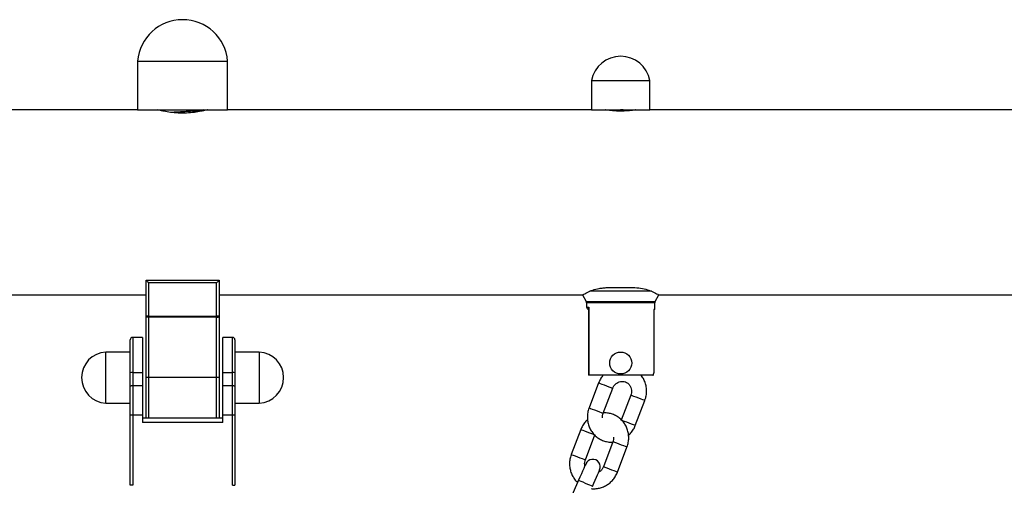
# Model space of a CAD drawing. Units: millimetres. Extents: x -1.1 to 8.8, y 1.1 to 15.8.
# Drawn here: x 4.8 to 5.2, y 13.5 to 13.7 of the extents above; entities that cross this region are included whole.
import ezdxf

# ---------------------------------------------------------------- set-up
doc = ezdxf.new("R2010")
doc.units = ezdxf.units.MM
doc.header["$MEASUREMENT"] = 0
doc.linetypes.add('ACAD_ISO02W100', pattern=[15, 12, -3])
doc.layers.get('0').update_dxf_attribs({"lineweight": 0})

# ---------------------------------------------------------------- blocks, each defined once
blk = doc.blocks.new('OPSHA_K004')
at = {"color": 7, "linetype": 'Continuous', "lineweight": 25}
for p, q in [((13.35098178449806, 6.322380214706072), (13.35098178449806, 6.302380215153107)), ((13.35098178449806, 6.322380214706072), (13.38798179242548, 6.322380214706072)), ((13.38798179242548, 6.302380215153107), (13.38798179242548, 6.322380214706072)), ((13.53748179364737, 6.31438021712006), (13.53748179364737, 6.302380215153107)), ((13.53748179364737, 6.31438021712006), (13.5614139786714, 6.31438021712006)), ((13.5614139786714, 6.31438021712006), (13.56148179385599, 6.31438021712006)), ((13.56148179385599, 6.302380215153107), (13.56148179385599, 6.31438021712006)), ((13.35098178449806, 6.302380215153107), (11.78798179093536, 6.302380215153107)), ((13.35098178449806, 6.302380215153107), (13.38798179242548, 6.302380215153107)), ((13.36098178986248, 6.302380215153107), (13.36098178986248, 6.301957700178036)), ((13.37798179451164, 6.302285000458369), (13.37798179451164, 6.302380215153107)), ((13.37861703846391, 6.30210253573955), (13.37798179451164, 6.30232021190227)), ((13.53748179364737, 6.302380215153107), (13.38798179242548, 6.302380215153107)), ((13.53748179364737, 6.302380215153107), (13.5614139786714, 6.302380215153107)), ((13.54448179293212, 6.302380215153107), (13.54448179293212, 6.302157729640612)), ((13.5614139786714, 6.302380215153107), (13.56148179385599, 6.302380215153107)), ((13.82998178664383, 6.302380215153107), (13.56148179385599, 6.302380215153107)), ((13.35448179904159, 6.217529423311362), (13.35448179904159, 6.232330214008698)), ((13.35448179904159, 6.232330214008698), (13.38448179278311, 6.232330214008698)), ((13.35548178616699, 6.23133021570743), (13.35548178616699, 6.217529423311362)), ((13.38348179075655, 6.23133021570743), (13.35548178616699, 6.23133021570743)), ((13.38348179075655, 6.217529423311362), (13.38348179075655, 6.23133021570743)), ((13.38448179278311, 6.232330214008698), (13.38448179278311, 6.217529423311362)), ((11.78448180619415, 6.226280215904126), (13.35448179904159, 6.226280215904126)), ((13.38448179278311, 6.226280215904126), (13.53376095879611, 6.226280215904126)), ((13.53376124936875, 6.226279716715226), (13.5353455706292, 6.223563737943778)), ((13.5621721646541, 6.227826345488438), (13.53679141539868, 6.227826345488438)), ((13.54442784327802, 6.229330215379605), (13.55453574422535, 6.229330215379605)), ((13.56361800942358, 6.223563737943778), (13.56520233813461, 6.226279716715226)), ((13.56519281629261, 6.226280215904126), (13.82998178664383, 6.226280215904126)), ((13.53548179331955, 6.223059866353879), (13.53548179331955, 6.221330214068303)), ((13.53634730491575, 6.221330214068303), (13.53634730491575, 6.193330213204035)), ((13.56348179045852, 6.220330215767035), (13.56348179045852, 6.223059866353879)), ((13.35548178616699, 6.217529423311362), (13.35448179904159, 6.217529423311362)), ((13.35448179904159, 6.192330218628058), (13.35448179904159, 6.217529423311362)), ((13.35548178616699, 6.217147614583382), (13.35548178616699, 6.217529423311362)), ((13.35548178616699, 6.217529423311362), (13.38348179075655, 6.217529423311362)), ((13.38348179075655, 6.217147614583382), (13.38348179075655, 6.217529423311362)), ((13.38448179278311, 6.217529423311362), (13.38348179075655, 6.217529423311362)), ((13.38448179278311, 6.217529423311362), (13.38448179278311, 6.192330218628058)), ((13.53628547999796, 6.220996454134593), (13.53628547999796, 6.193330213204035)), ((13.56348179045852, 6.220330215767035), (13.56303723666605, 6.220330215767035)), ((13.56303723666605, 6.220330215767035), (13.56303723666605, 6.194330215230593)), ((13.38348179075655, 6.217147614583382), (13.35548178616699, 6.217147614583382)), ((13.35548178616699, 6.217147614583382), (13.35548178616699, 6.192330218628058)), ((13.38348179075655, 6.192330218628058), (13.38348179075655, 6.217147614583382)), ((13.34798179331955, 6.194303564503798), (13.34798179331955, 6.207830216512093)), ((13.35298178855118, 6.208830214813361), (13.34898179534611, 6.208830214813361)), ((13.35298178855118, 6.208830214813361), (13.35298178855118, 6.194430880025038)), ((13.38998178902801, 6.208830214813361), (13.38598178837236, 6.208830214813361)), ((13.38598178837236, 6.194430880025038), (13.38598178837236, 6.208830214813361)), ((13.39098179105457, 6.207830216512093), (13.39098179105457, 6.194303564503798)), ((13.34798179331955, 6.202830213829884), (13.33798178795513, 6.202830213829884)), ((13.33798178795513, 6.186306558325896), (13.33798178795513, 6.202830213829884)), ((13.40098178896841, 6.202830213829884), (13.39098179105457, 6.202830213829884)), ((13.40098178896841, 6.202830213829884), (13.40098178896841, 6.181830212250361)), ((13.34798179331955, 6.18866052456201), (13.34798179331955, 6.194303564503798)), ((13.34898179534611, 6.194430880025038), (13.34898179534611, 6.188969872668395)), ((13.34898179534611, 6.194430880025038), (13.35298178855118, 6.194430880025038)), ((13.35298178855118, 6.194430880025038), (13.35298178855118, 6.188969872668395)), ((13.38598178837236, 6.194430880025038), (13.38998178902801, 6.194430880025038)), ((13.38598178837236, 6.188969872668395), (13.38598178837236, 6.194430880025038)), ((13.38998178902801, 6.188969872668395), (13.38998178902801, 6.194430880025038)), ((13.39098179105457, 6.194303564503798), (13.39098179105457, 6.18866052456201)), ((13.53634730491575, 6.193330213204035), (13.53628547999796, 6.193330213204035)), ((13.56273886326488, 6.193330213204035), (13.53634730491575, 6.193330213204035)), ((13.34898179534611, 6.188969872668395), (13.34898179534611, 6.176959916725764)), ((13.35298178855118, 6.188969872668395), (13.34898179534611, 6.188969872668395)), ((13.35298178855118, 6.188969872668395), (13.35298178855118, 6.176959916725764)), ((13.35548178616699, 6.192330218628058), (13.35448179904159, 6.192330218628058)), ((13.35448179904159, 6.175830214992175), (13.35448179904159, 6.192330218628058)), ((13.38348179075655, 6.192330218628058), (13.35548178616699, 6.192330218628058)), ((13.38448179278311, 6.192330218628058), (13.38348179075655, 6.192330218628058)), ((13.38448179278311, 6.192330218628058), (13.38448179278311, 6.175830214992175)), ((13.38998178902801, 6.188969872668395), (13.38598178837236, 6.188969872668395)), ((13.38598178837236, 6.176959916725764), (13.38598178837236, 6.188969872668395)), ((13.38998178902801, 6.176959916725764), (13.38998178902801, 6.188969872668395)), ((13.54040699217256, 6.190179392471919), (13.5364788411909, 6.179904684200892)), ((13.33798178795513, 6.181830212250361), (13.33798178795513, 6.186306558325896)), ((13.34798179331955, 6.1768013534695), (13.34798179331955, 6.18866052456201)), ((13.39098179105457, 6.18866052456201), (13.39098179105457, 6.1768013534695)), ((13.54227003965315, 6.177690632417807), (13.5461981943601, 6.187965340688834)), ((13.55360432479318, 6.185133881643424), (13.54967617008623, 6.174859173372397)), ((13.33798178795513, 6.181830212250361), (13.34798179331955, 6.181830212250361)), ((13.39098179105457, 6.181830212250361), (13.40098178896841, 6.181830212250361)), ((13.55546737227377, 6.172645121589312), (13.55939552698072, 6.182919829860339)), ((13.34898179534611, 6.176959916725764), (13.34898179534611, 6.148089624717841)), ((13.35298178855118, 6.176959916725764), (13.34898179534611, 6.176959916725764)), ((13.35298178855118, 6.176959916725764), (13.35298178855118, 6.173830218389639)), ((13.38598178837236, 6.173830218389639), (13.38598178837236, 6.176959916725764)), ((13.38998178902801, 6.176959916725764), (13.38598178837236, 6.176959916725764)), ((13.38998178902801, 6.148089624717841), (13.38998178902801, 6.176959916725764)), ((13.34798179331955, 6.148089624717841), (13.34798179331955, 6.1768013534695)), ((13.35298178855118, 6.175830214992175), (13.38598178837236, 6.175830214992175)), ((13.38598178837236, 6.173830218389639), (13.35298178855118, 6.173830218389639)), ((13.39098179105457, 6.1768013534695), (13.39098179105457, 6.148089624717841)), ((13.53309941429433, 6.171026073172698), (13.52917125958737, 6.160751372352252)), ((13.53496245804962, 6.158537320569167), (13.53889061275657, 6.168812028840193)), ((13.54627060655292, 6.165990561023364), (13.54234245184597, 6.155715852752337)), ((13.54813365030822, 6.153501800969252), (13.55206180874046, 6.163776509240279)), ((13.53215923670467, 6.150150730982432), (13.52772401783403, 6.140084512308249)), ((13.34898179534611, 6.148089624717841), (13.34798179331955, 6.148089624717841)), ((13.38998178902801, 6.148089624717841), (13.39098179105457, 6.148089624717841))]:
    blk.add_line(p, q, dxfattribs=at)
at = {"color": 8, "linetype": 'Continuous', "lineweight": 25}
for p, q in [((13.5353455706292, 6.223563737943778), (13.56361800942358, 6.223563737943778)), ((13.56348179045852, 6.223059866353879), (13.53548179331955, 6.223059866353879)), ((13.53548179331955, 6.221330214068303), (13.53634730491575, 6.221330214068303)), ((13.34898179534611, 6.208830214813361), (13.34898179534611, 6.194430880025038)), ((13.38998178902801, 6.194430880025038), (13.38998178902801, 6.208830214813361)), ((13.35548178616699, 6.192330218628058), (13.35548178616699, 6.175830214992175)), ((13.38348179075655, 6.175830214992175), (13.38348179075655, 6.192330218628058)), ((13.55373561892446, 6.185083687081942), (13.55360432479318, 6.185133881643424)), ((13.53482569146689, 6.158589608743796), (13.53496245804962, 6.158537320569167))]:
    blk.add_line(p, q, dxfattribs=at)
at = {"color": 7, "linetype": 'Continuous', "lineweight": 25, "flags": 128}
for points in [[(13.35548178616699, 6.23133021570743), (13.35528670016464, 6.231525305435071), (13.35509910944637, 6.23171289987863), (13.3549262261742, 6.231885786876092), (13.35477468136486, 6.232037320509562), (13.35465031627353, 6.232161685600886), (13.35455791417297, 6.23225409515203), (13.35450100663837, 6.232310998961339), (13.35448179904159, 6.232330214008698)], [(13.38348179075655, 6.23133021570743), (13.38367688420948, 6.231525305435071), (13.38386447492775, 6.23171289987863), (13.3840373656505, 6.231885786876092), (13.38418889555868, 6.232037320509562), (13.38431326065, 6.232161685600886), (13.38440567020115, 6.23225409515203), (13.38446257773575, 6.232310998961339), (13.38448179278311, 6.232330214008698)], [(13.35548178616699, 6.217147614583382), (13.35528670016464, 6.21715495340527), (13.35509910944637, 6.217176679298291), (13.3549262261742, 6.217211961522707), (13.35477468136486, 6.217259444072852), (13.35465031627353, 6.217317301556477), (13.35455791417297, 6.217383309975276), (13.35450100663837, 6.217454936131844), (13.35448179904159, 6.217529423311362)], [(13.38348179075655, 6.217147614583382), (13.38367688420948, 6.21715495340527), (13.38386447492775, 6.217176679298291), (13.3840373656505, 6.217211961522707), (13.38418889555868, 6.217259444072852), (13.38431326065, 6.217317301556477), (13.38440567020115, 6.217383309975276), (13.38446257773575, 6.217454936131844), (13.38448179278311, 6.217529423311362)], [(13.34898179534611, 6.188969872668395), (13.34878669444259, 6.188963927105078), (13.34859910372433, 6.188946321383128), (13.34842622045215, 6.188917740955958), (13.34827469054397, 6.188879266157755), (13.34815032545265, 6.18883238710464), (13.34805790845093, 6.188778906837115), (13.34800100091633, 6.188720874264845), (13.34798179331955, 6.18866052456201)], [(13.39098179105457, 6.18866052456201), (13.39096257600721, 6.188720874264845), (13.39090566847261, 6.188778906837115), (13.39081325892147, 6.18883238710464), (13.39068890128073, 6.188879266157755), (13.39053736392196, 6.188917740955958), (13.39036447319921, 6.188946321383128), (13.39017688248094, 6.188963927105078), (13.38998178902801, 6.188969872668395)], [(13.53514292973813, 6.156922556236395), (13.53508560124573, 6.156792439296851), (13.5349158099645, 6.156407080367217), (13.53464009005364, 6.1557812986523), (13.53426902878817, 6.154939137175688), (13.53381689030465, 6.153912953808913), (13.53330104935702, 6.152742199376235), (13.53274132821497, 6.151471853032717), (13.53215923670467, 6.150150730982432)], [(13.53783292833504, 6.14765088237823), (13.53841501612004, 6.148971996977934), (13.53897473726209, 6.150242350772032), (13.53949057820972, 6.151413105204711), (13.53994271669325, 6.152439281120905), (13.54031377795872, 6.153281450048098), (13.54058950159487, 6.153907231763014), (13.5407592891508, 6.154292583242068), (13.54081662136849, 6.154422707632193)]]:
    blk.add_lwpolyline(points, dxfattribs=at)
at = {"color": 8, "linetype": 'Continuous', "lineweight": 25, "flags": 128}
for points in [[(13.54040699589785, 6.190179392471919), (13.54053828630384, 6.190129197910437), (13.54099983114537, 6.18995274581016), (13.54173911873039, 6.189670100584635), (13.5426669879609, 6.189315363541255), (13.54367151621517, 6.188931323364386), (13.54463154960212, 6.18856428541244), (13.5454312911981, 6.188258535936484), (13.54597428206142, 6.188050947859892), (13.54619502413806, 6.187966555133471), (13.54619818690952, 6.187965340688834)], [(13.55939552698072, 6.182919829860339), (13.55939235303339, 6.182921044304976), (13.55917161468204, 6.183005437031397), (13.55862862381872, 6.183213025107989), (13.55782888594803, 6.183518774583945), (13.55686884883579, 6.183885812535891), (13.55586431685623, 6.18426985271276), (13.55493645135101, 6.18462458975614), (13.5541971600407, 6.184907234981665), (13.55373561892446, 6.185083687081942)], [(13.5364788411909, 6.179904684200892), (13.53661013532218, 6.179854489639411), (13.53707167643842, 6.179678037539134), (13.53781096402344, 6.179395392313609), (13.53873883325394, 6.179040662720809), (13.53974336523351, 6.17865661509336), (13.54070339862045, 6.178289584591994), (13.54150314021643, 6.177983827665457), (13.54204612735447, 6.177776239588866), (13.54226687315639, 6.177691846862444), (13.54227003592786, 6.177690632417807)], [(13.55546737227377, 6.172645121589312), (13.55546420577701, 6.172646336033949), (13.55524345997509, 6.172730728760371), (13.55470046911176, 6.172938316836962), (13.55390073124107, 6.173244073763499), (13.55294069412884, 6.173611104264864), (13.55193616214927, 6.173995151892314), (13.55100829664406, 6.174349881485114), (13.55026900533375, 6.174632526710639), (13.54980746421751, 6.174808978810916)], [(13.53309941429433, 6.171026073172698), (13.53310178730425, 6.171025171652445), (13.53331635657486, 6.170943133309493), (13.53385401282247, 6.170737586691985), (13.53464990619358, 6.170433304980406), (13.53560803595718, 6.170066997185359), (13.53661284360822, 6.169682845249781), (13.53754313055214, 6.169327184334406), (13.53828669104513, 6.169042914882311), (13.53875384244856, 6.168864317014823)], [(13.55206180874046, 6.163776509240279), (13.55192503843244, 6.163828797414908), (13.55145788702902, 6.164007395282397), (13.55071432653602, 6.164291664734492), (13.54978403959211, 6.164647325649867), (13.54877923194107, 6.165031477585444), (13.54782109845218, 6.165397785380492), (13.54702520508107, 6.16570206709207), (13.54648754883345, 6.165907621160159), (13.54627297956284, 6.165989652052531), (13.54627061027821, 6.165990561023364)], [(13.52917125958737, 6.160751372352252), (13.52917363259729, 6.160750463381419), (13.5293882018679, 6.160668425038466), (13.52992585811552, 6.160462878420958), (13.53072175148662, 6.16015859670938), (13.53167988497552, 6.159792288914332), (13.53268468890127, 6.159408136978755), (13.53361497957047, 6.15905247606338), (13.53435854006347, 6.158768206611285), (13.53482569146689, 6.158589608743796)], [(13.54813365030822, 6.153501800969252), (13.54799688372549, 6.153554089143881), (13.54752973232206, 6.15373268701137), (13.54678617182907, 6.154016963914046), (13.54585588488516, 6.154372624829421), (13.54485107723411, 6.154756769314417), (13.54389294374522, 6.155123077109465), (13.54309705409941, 6.155427358821044), (13.54255939785179, 6.155632912889132), (13.54234482485589, 6.155714943781504), (13.54234245557126, 6.155715852752337)], [(13.53783292833504, 6.14765088237823), (13.53778983045157, 6.147669873908171), (13.53745286304292, 6.147818341627726), (13.53681957114276, 6.148097373321662), (13.53596634182867, 6.14847330726684), (13.53499608251985, 6.148900806680331), (13.53402582321104, 6.149328306093821), (13.53317259389695, 6.149704247489581), (13.53253930199679, 6.149983279183516), (13.53220233458813, 6.150131746903071), (13.53215923670467, 6.150150730982432)]]:
    blk.add_lwpolyline(points, dxfattribs=at)
at = {"color": 7, "linetype": 'Continuous', "lineweight": 25}
blk.add_circle((13.54948179188904, 6.198330215528586), 0.004500000000001492, dxfattribs=at)
for centre, radius, start, end in [((13.36948179188875, 6.32081403905795), 0.01856617647059004, 4.839018429086612, 175.1609815709134), ((13.54948179188904, 6.312180215528542), 0.01220000000000001, 10.38885781889085, 169.611142181109), ((13.53448179188962, 6.223059866387302), 0.001, 0, 30.25643714854042), ((13.53648179189003, 6.221330215528724), 0.001000000000000063, 180, 258.6786861006424), ((13.56448179188845, 6.223059866387302), 0.001, 149.7435628514596, 180), ((13.34898179189003, 6.207830215528702), 0.001000000000001819, 90, 180), ((13.38998179188928, 6.207830215528702), 0.001000000000001819, 0, 90), ((13.33849429188848, 6.192330215528727), 0.01051250000000004, 92.79436205017988, 267.2056379498201), ((13.40046929188901, 6.192330215528727), 0.01051250000000004, 272.7943620501798, 87.2056379498201), ((13.34873585205895, 6.192371721336485), 0.002073794253474284, 83.1889309189492, 111.3222548786058), ((13.39022772848074, 6.192371691212202), 0.002073823710176946, 68.67794907306236, 96.81086514238571), ((13.53797977583525, 6.155672630789695), 0.003099999999999841, 336.2215086369769, 156.2215086369771)]:
    blk.add_arc(centre, radius, start, end, dxfattribs=at)
for centre, major_axis, ratio, start_param, end_param in [((13.34898179189003, 6.176801356862597), (0.001, 0), 0.1585620156474761, 1.570796326794897, 3.141592653589793), ((13.38998179188928, 6.176801356862597), (0.001000000000001819, 0), 0.1585620156471876, 0, 1.570796326794897)]:
    blk.add_ellipse(centre, major_axis=major_axis, ratio=ratio, start_param=start_param, end_param=end_param, dxfattribs=at)
for points, knots in [([(13.37973179433283, 6.302380215153107), (13.37962255427482, 6.302350041882846), (13.3794041629655, 6.302289719871851), (13.37770663409827, 6.301866391093427), (13.37517638571734, 6.30137616052366), (13.37195399133014, 6.301003004534778), (13.36847674858763, 6.300933933814122), (13.36517410037885, 6.301182932121947), (13.36231751974555, 6.301641163136765), (13.36026525246706, 6.302103623849007), (13.35922490991578, 6.302381961629862), (13.35933675318228, 6.302352112768403), (13.35936936501201, 6.302343409284958)], [0, 0, 0, 0, 0.1047789339658753, 0.2094726870466593, 0.3163975007382352, 0.4251650836591987, 0.5314049931315635, 0.6346435678180778, 0.739097012330641, 0.8470210982591473, 0.9553936301344663, 1, 1, 1, 1]), ([(13.37791473928627, 6.302285000458369), (13.37792098768222, 6.302261423162463), (13.37793791615803, 6.302197546332309), (13.37731185935553, 6.302081505400565), (13.37614153386056, 6.301949333837001), (13.3745094671296, 6.301831657197908), (13.37255021929485, 6.301714034363158), (13.37035040100017, 6.301581720547119), (13.36810539736433, 6.3014490817352), (13.36625535677302, 6.301349998525666), (13.36532005198859, 6.301288913387907), (13.36499105158981, 6.301267426237473)], [0, 0, 0, 0, 0.07307478143780598, 0.1979779781337708, 0.3228810561005704, 0.4435011130217448, 0.5641214542295694, 0.689024624987826, 0.813927545529066, 0.9345476332110437, 1, 1, 1, 1]), ([(13.55564641717609, 6.302324466183791), (13.55563858679233, 6.302323159679418), (13.55551748478427, 6.302302953733488), (13.55462719363021, 6.3021634652373), (13.55304599750815, 6.301975320403926), (13.55097879457679, 6.301829253859523), (13.54876823695776, 6.301806380746939), (13.54665027025766, 6.301910017859655), (13.54483363403159, 6.302097605442896), (13.54357104775698, 6.302279740941913), (13.54295730086159, 6.302384335110901), (13.54304293472813, 6.30236985311808), (13.54306530345019, 6.302366070225844)], [0, 0, 0, 0, 0.008153980050754694, 0.1261066338644551, 0.245112493892357, 0.3648755699450969, 0.4834729531165298, 0.6007953484943169, 0.7187219915509898, 0.8381801412261497, 0.9577304667945475, 1, 1, 1, 1]), ([(13.55046431485351, 6.302380215153107), (13.55013163415168, 6.302351295314566), (13.54917954314186, 6.302268530314905), (13.54750958714357, 6.302152800898057), (13.54650196865003, 6.302046334039005), (13.54599823940333, 6.301993109062323)], [0, 0, 0, 0, 0.2117225991844394, 0.6059238843474549, 1, 1, 1, 1]), ([(13.55392928186592, 6.302092011794457), (13.55331008658612, 6.30204459911397), (13.55227012628274, 6.301964967845151), (13.55093231363861, 6.301878776508602), (13.55039103839334, 6.301843903735289)], [0, 0, 0, 0, 0.5954028027186695, 1, 1, 1, 1]), ([(13.53377710792955, 6.226288970336327), (13.53377176121029, 6.226286072487028), (13.53368889266238, 6.226241158861285), (13.53398950926311, 6.226403577857809), (13.53477574331481, 6.226831828670129), (13.53602690094266, 6.227449140043973), (13.53679141539868, 6.227826345488438)], [0, 0, 0, 0, 0.01856457389393412, 0.2877314232928057, 0.564771367536332, 1, 1, 1, 1]), ([(13.53679141539868, 6.227826345488438), (13.53718474415945, 6.227988564391808), (13.53821231967521, 6.228412362979952), (13.54018158965408, 6.22889275931675), (13.54222182771917, 6.229197360845319), (13.54349686818858, 6.22931476971462), (13.54424433194362, 6.229327170771285), (13.54442784327802, 6.229330215379605)], [0, 0, 0, 0, 0.2202230021603259, 0.5753349054955336, 0.7550398676893707, 0.939859343337336, 1, 1, 1, 1]), ([(13.55453574422535, 6.229330215379605), (13.55480691834708, 6.229323805323247), (13.55614811673075, 6.229292101866349), (13.5584906855758, 6.228966006633527), (13.56082890834767, 6.228386766801123), (13.56181845133796, 6.227973918576481), (13.5621721646541, 6.227826345488438)], [0, 0, 0, 0, 0.08897795157659888, 0.4400754901405928, 0.79985431914724, 1, 1, 1, 1]), ([(13.5621721646541, 6.227826345488438), (13.56292963682898, 6.227452984500133), (13.56418267825319, 6.226835355495496), (13.56505926101926, 6.226357405478666), (13.56514453535164, 6.226311532202317), (13.56518647584852, 6.226288970336327)], [0, 0, 0, 0, 0.437168873445828, 0.7231826158642086, 1, 1, 1, 1]), ([(13.53628870609936, 6.220996454134593), (13.53629755612127, 6.221105767422614), (13.53630652757346, 6.221216580591545), (13.5363467603558, 6.221328696553883), (13.53634730491575, 6.221330214068303)], [0, 0, 0, 0, 0.9864647777009891, 1, 1, 1, 1]), ([(13.54232341561254, 6.193330213204035), (13.54208590947673, 6.193058918327552), (13.54144857723003, 6.192330916198443), (13.54084223928584, 6.191237223153394), (13.54050901722002, 6.190427355576048), (13.54040699217256, 6.190179392471919)], [0, 0, 0, 0, 0.2918584340635213, 0.7831830959866721, 0.9999999999999999, 0.9999999999999999, 0.9999999999999999, 0.9999999999999999]), ([(13.55939552698072, 6.182919829860339), (13.55951805736657, 6.18327255573945), (13.55984076451495, 6.184201526636571), (13.56011254475851, 6.185780821348089), (13.56012917369407, 6.187612289847266), (13.55983330392445, 6.189418306657672), (13.55922182164721, 6.191125546484272), (13.55852403982061, 6.192452512951377), (13.55794805349359, 6.193117457110702), (13.55776376042303, 6.193330213204035)], [0, 0, 0, 0, 0.1006674860640405, 0.2651270303023642, 0.4297884918698385, 0.5943827734139714, 0.7587690005073192, 0.9228155261841279, 1, 1, 1, 1]), ([(13.56273886326488, 6.193330213204035), (13.56277708858869, 6.193341788600037), (13.56285358882377, 6.193364954408935), (13.5629444974158, 6.193548955463939), (13.56300632840356, 6.19381752335994), (13.56303388614941, 6.194095458833544), (13.56303636398223, 6.194269069986376), (13.56303723666605, 6.194330215230593)], [0, 0, 0, 0, 0.2272710052321172, 0.4548368576257346, 0.6745852177591556, 0.8853900456383891, 1, 1, 1, 1]), ([(13.5461981943601, 6.187965340688834), (13.54626000622847, 6.188112930229863), (13.54646849497584, 6.188610743337904), (13.54699267464019, 6.189377085177512), (13.5478294965007, 6.190127266936315), (13.54880729190444, 6.190626765017669), (13.54985598820275, 6.19084728864118), (13.55091233366619, 6.190774284656982), (13.55191108522121, 6.190404314036869), (13.55277975156895, 6.189749714726531), (13.55344401791371, 6.188851844105784), (13.55384645223529, 6.187782885304614), (13.55395454394346, 6.186631068160978), (13.55381612174386, 6.185732125582035), (13.55364602041408, 6.185251655542515), (13.55360432479318, 6.185133881643424)], [0, 0, 0, 0, 0.03462490938576578, 0.1167883147462191, 0.1992383634990098, 0.282309038183444, 0.3666389468550215, 0.4528100486414566, 0.5409674930468968, 0.6303058776356489, 0.7186658411915134, 0.8050850812041391, 0.889665072697814, 0.9729544539440876, 0.9999999999999999, 0.9999999999999999, 0.9999999999999999, 0.9999999999999999]), ([(13.5364788411909, 6.179904684200892), (13.53635630326897, 6.179551952986913), (13.5360335764064, 6.178622968423724), (13.53576197638102, 6.177043831960191), (13.53574459141163, 6.175211711165957), (13.53604329869921, 6.17340811917984), (13.53664418633997, 6.17169184565978), (13.53753007878112, 6.17011577188714), (13.53867260907936, 6.168728584270411), (13.54003555737944, 6.167573578791234), (13.54157607590895, 6.166681119618715), (13.54324613380157, 6.166091551140653), (13.54481602444611, 6.165799363419637), (13.54581356500165, 6.165843323070249), (13.54622118312653, 6.165861285999426)], [0, 0, 0, 0, 0.05445852345119512, 0.1434268519628566, 0.232504379121829, 0.3215455356436384, 0.4104742288898832, 0.4992190932420626, 0.5877248865653888, 0.6759674058344233, 0.7639586256282567, 0.851750375526133, 0.9394217771276158, 1, 1, 1, 1]), ([(13.54199990767773, 6.175859145596633), (13.54198609130543, 6.175973286747421), (13.54192730924041, 6.176458902812783), (13.54206163520502, 6.177093041799253), (13.54222901180873, 6.177572986872519), (13.54227003965315, 6.177690632417807)], [0, 0, 0, 0, 0.1882768478664826, 0.8010280381172997, 0.9999999999999999, 0.9999999999999999, 0.9999999999999999, 0.9999999999999999]), ([(13.55206180874046, 6.163776509240279), (13.55218429564155, 6.164129032702249), (13.55250703982091, 6.165057906690663), (13.55277913739627, 6.166636919168468), (13.55279736899064, 6.168469169173477), (13.55249971655684, 6.17027280543266), (13.55190001342925, 6.171988977956289), (13.55101539269816, 6.173564719608521), (13.54987425817052, 6.174951272843145), (13.54851286273441, 6.176105424520529), (13.54697408977626, 6.176996462051648), (13.54530605360668, 6.177585622714787), (13.54370543547265, 6.177879385993265), (13.54267624129278, 6.177831832791981), (13.54223624754485, 6.177811503186831)], [0, 0, 0, 0, 0.05416838950821123, 0.142729813562014, 0.2314012966461777, 0.3200370498326823, 0.4085566341479995, 0.4968861344059012, 0.5849677755878774, 0.6727753173705383, 0.7603213358580133, 0.8476596902202338, 0.9348725581949442, 1, 1, 1, 1]), ([(13.53582693028983, 6.175037033632407), (13.53571036068314, 6.174940023509862), (13.53513003651932, 6.174457073283747), (13.5342941744031, 6.1733595029566), (13.5335307147954, 6.172085864122209), (13.53320036832264, 6.171274137259843), (13.53309941429433, 6.171026073172698)], [0, 0, 0, 0, 0.09326351262454328, 0.4642982945914831, 0.8362893225828524, 1, 1, 1, 1]), ([(13.5527193746322, 6.168618328645834), (13.55284205658353, 6.168720137729224), (13.5534291697706, 6.16920736062616), (13.55427128670925, 6.170309882728588), (13.55503541817706, 6.17158410942352), (13.55536611892529, 6.172396412213402), (13.55546737227377, 6.172645121589312)], [0, 0, 0, 0, 0.09750932203855882, 0.4666457329040848, 0.8366985703580482, 1, 1, 1, 1]), ([(13.54653958741363, 6.167851142361769), (13.54655446675423, 6.167729670107292), (13.54661476746259, 6.167237385975341), (13.5464805096446, 6.166592991140988), (13.54631244974843, 6.166110652636007), (13.54627060655292, 6.165990561023364)], [0, 0, 0, 0, 0.1974467715311884, 0.8001820082895564, 1, 1, 1, 1]), ([(13.52917125958737, 6.160751372352252), (13.52904876900647, 6.160398844146584), (13.52872601747475, 6.159469964417667), (13.52845398628341, 6.157891017599013), (13.52843549637799, 6.15605848621567), (13.52873406059115, 6.154255905270247), (13.52933040967508, 6.152535808275161), (13.53022751335919, 6.150974677865861), (13.53106109833169, 6.149877519455231), (13.53165030195049, 6.149395157117624), (13.53177966687616, 6.149289250150332)], [0, 0, 0, 0, 0.08883803249303572, 0.2340801279784296, 0.3795039513377108, 0.5248680500509915, 0.6700422581433175, 0.8149044846567272, 0.9593606234079483, 0.9999999999999999, 0.9999999999999999, 0.9999999999999999, 0.9999999999999999]), ([(13.53475352141794, 6.156038746014246), (13.53470495692198, 6.156370979889743), (13.53460236418613, 6.157072825567411), (13.53475036595881, 6.157934581683548), (13.53492017785828, 6.158417165613173), (13.53496245804962, 6.158537320569167)], [0, 0, 0, 0, 0.403009650931598, 0.8513598470833078, 1, 1, 1, 1]), ([(13.5374312898868, 6.146739326193938), (13.53751375730207, 6.146724788103029), (13.53817433703915, 6.14660833522089), (13.53945038962883, 6.146689227153502), (13.54119459517204, 6.147002778496244), (13.54286700317897, 6.147648735471648), (13.54441274716663, 6.148570478399279), (13.54578891843374, 6.149751484356557), (13.54694921011395, 6.151156317568393), (13.5477013565789, 6.152443170180504), (13.54803246444607, 6.153254010031333), (13.54813365030822, 6.153501800969252)], [0, 0, 0, 0, 0.01870056860239729, 0.1497951234571615, 0.2809774561790069, 0.4123867613944006, 0.5441217813659365, 0.6762310249315452, 0.8087166629570033, 0.941544218085438, 0.9999999999999999, 0.9999999999999999, 0.9999999999999999, 0.9999999999999999]), ([(13.54234245184597, 6.155715852752337), (13.54228065960996, 6.155567818823101), (13.54207251620863, 6.155069175513518), (13.54154432601825, 6.154315789576231), (13.5409143641329, 6.153692253019244), (13.54048758016432, 6.153486994812056), (13.54038196194705, 6.153436198607096)], [0, 0, 0, 0, 0.153217136458391, 0.5161026286783026, 0.8802476626488731, 1, 1, 1, 1])]:
    blk.add_open_spline(points, degree=3, knots=knots, dxfattribs=at)

msp = doc.modelspace()

# ---------------------------------------------------------------- block references
at = {"linetype": 'ACAD_ISO02W100'}
msp.add_blockref('OPSHA_K004', (-8.53857980748642, 7.315781801869848), dxfattribs=at)

doc.saveas('drawing.dxf')
